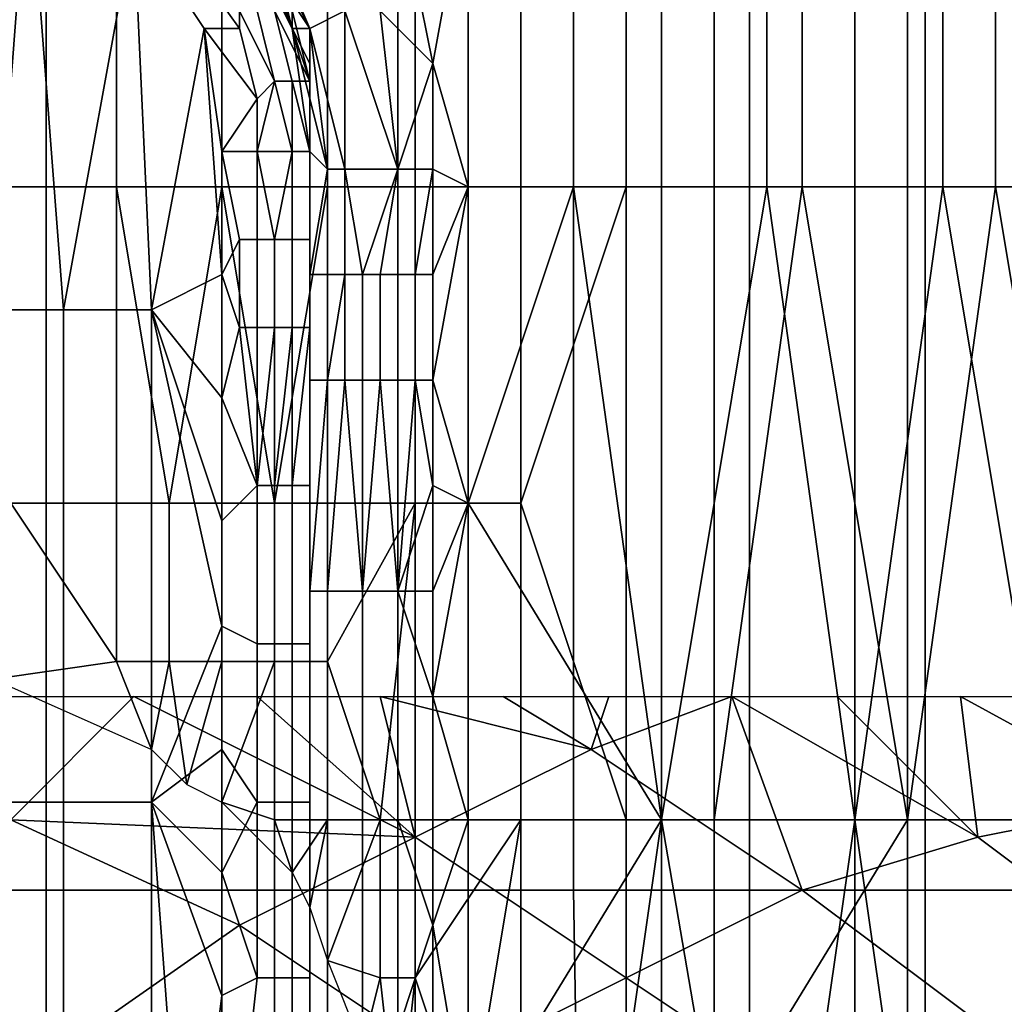
# Model space of a CAD drawing. Extents: x 0 to 0.269, y -0.011 to 0.106.
# Drawn here: x 0.028 to 0.033, y 0.097 to 0.102 of the extents above; entities that cross this region are included whole.
import ezdxf

# ---------------------------------------------------------------- set-up
doc = ezdxf.new("R2010")
doc.units = 0
doc.layers.add('A5441319_1', color=7, linetype='CONTINUOUS')

msp = doc.modelspace()

# ---------------------------------------------------------------- linework, layer by layer
at = {"layer": 'A5441319_1'}
for points in [[(0.0278, 0.0973, 0.0864), (0.0278, 0.1034, 0.0863), (0.027, 0.1034, 0.0863), (0.027, 0.0973, 0.0864)], [(0.0288, 0.0973, 0.0863), (0.0288, 0.1034, 0.0862), (0.0278, 0.1034, 0.0863), (0.0278, 0.0973, 0.0864)], [(0.0298, 0.0973, 0.0862), (0.0298, 0.1034, 0.0861), (0.0288, 0.1034, 0.0862), (0.0288, 0.0973, 0.0863)], [(0.0308, 0.0973, 0.086), (0.0308, 0.1034, 0.0859), (0.0298, 0.1034, 0.0861), (0.0298, 0.0973, 0.0862)], [(0.0318, 0.0973, 0.0858), (0.0318, 0.1034, 0.0857), (0.0308, 0.1034, 0.0859), (0.0308, 0.0973, 0.086)], [(0.0328, 0.0973, 0.0856), (0.0328, 0.1034, 0.0855), (0.0318, 0.1034, 0.0857), (0.0318, 0.0973, 0.0858)], [(0.0338, 0.0973, 0.0853), (0.0338, 0.1034, 0.0852), (0.0328, 0.1034, 0.0855), (0.0328, 0.0973, 0.0856)], [(0.0277, 0.1032, 0.165), (0.0275, 0.1006, 0.165), (0.027, 0.1033, 0.165)], [(0.0279, 0.1006, 0.165), (0.0275, 0.1006, 0.165), (0.0277, 0.1032, 0.165)], [(0.0283, 0.1028, 0.165), (0.0279, 0.1006, 0.165), (0.0277, 0.1032, 0.165)], [(0.0282, 0.1031, 0.0425), (0.0276, 0.1031, 0.0425), (0.0276, 0.1013, 0.0425), (0.0282, 0.1013, 0.0425)], [(0.0288, 0.1031, 0.0426), (0.0282, 0.1031, 0.0425), (0.0282, 0.1013, 0.0425), (0.0288, 0.1013, 0.0426)], [(0.0294, 0.1031, 0.0426), (0.0288, 0.1031, 0.0426), (0.0288, 0.1013, 0.0426), (0.0294, 0.1013, 0.0426)], [(0.0299, 0.1031, 0.0427), (0.0294, 0.1031, 0.0426), (0.0294, 0.1013, 0.0426), (0.0299, 0.1013, 0.0427)], [(0.0302, 0.1031, 0.0873), (0.03, 0.102, 0.0873), (0.0299, 0.1025, 0.0873)], [(0.0305, 0.1031, 0.0428), (0.0299, 0.1031, 0.0427), (0.0299, 0.1013, 0.0427), (0.0305, 0.1013, 0.0428)], [(0.0302, 0.1013, 0.0873), (0.03, 0.102, 0.0873), (0.0302, 0.1031, 0.0873)], [(0.0302, 0.1031, 0.0873), (0.0308, 0.1031, 0.0872), (0.0308, 0.1013, 0.0872), (0.0302, 0.1013, 0.0873)], [(0.0311, 0.1031, 0.0429), (0.0305, 0.1031, 0.0428), (0.0305, 0.1013, 0.0428), (0.0311, 0.1013, 0.0429)], [(0.0308, 0.1031, 0.0872), (0.0313, 0.1031, 0.0871), (0.0313, 0.1013, 0.0871), (0.0308, 0.1013, 0.0872)], [(0.0316, 0.1031, 0.043), (0.0311, 0.1031, 0.0429), (0.0311, 0.1013, 0.0429), (0.0316, 0.1013, 0.043)], [(0.0313, 0.1031, 0.0871), (0.0319, 0.1031, 0.087), (0.0319, 0.1013, 0.087), (0.0313, 0.1013, 0.0871)], [(0.0321, 0.1031, 0.0431), (0.0316, 0.1031, 0.043), (0.0316, 0.1013, 0.043), (0.0321, 0.1013, 0.0431)], [(0.0319, 0.1031, 0.087), (0.0324, 0.1031, 0.0868), (0.0324, 0.1013, 0.0868), (0.0319, 0.1013, 0.087)], [(0.0327, 0.1031, 0.0432), (0.0321, 0.1031, 0.0431), (0.0321, 0.1013, 0.0431), (0.0327, 0.1013, 0.0432)], [(0.0324, 0.1031, 0.0868), (0.0329, 0.1031, 0.0867), (0.0329, 0.1013, 0.0867), (0.0324, 0.1013, 0.0868)], [(0.0332, 0.1031, 0.0434), (0.0327, 0.1031, 0.0432), (0.0327, 0.1013, 0.0432), (0.0332, 0.1013, 0.0434)], [(0.0329, 0.1031, 0.0867), (0.0335, 0.1031, 0.0866), (0.0335, 0.1013, 0.0866), (0.0329, 0.1013, 0.0867)], [(0.0338, 0.1031, 0.0435), (0.0332, 0.1031, 0.0434), (0.0332, 0.1013, 0.0434), (0.0338, 0.1013, 0.0435)], [(0.0295, 0.1023, 0.0875), (0.0293, 0.1022, 0.0877), (0.029, 0.1029, 0.0877), (0.0291, 0.103, 0.0875)], [(0.0289, 0.1022, 0.165), (0.0287, 0.1022, 0.165), (0.0283, 0.1028, 0.165), (0.0284, 0.1029, 0.165)], [(0.0289, 0.1023, 0.1649), (0.0289, 0.1022, 0.165), (0.0284, 0.1029, 0.165)], [(0.0293, 0.1022, 0.0877), (0.0293, 0.1022, 0.0879), (0.0289, 0.1028, 0.0879), (0.029, 0.1029, 0.0877)], [(0.0291, 0.1025, 0.0923), (0.0292, 0.1022, 0.0966), (0.0289, 0.1029, 0.0966)], [(0.0289, 0.1029, 0.0966), (0.0292, 0.1022, 0.0966), (0.0292, 0.1022, 0.1008), (0.0289, 0.1029, 0.1008)], [(0.0289, 0.1029, 0.1008), (0.0292, 0.1022, 0.1008), (0.0292, 0.1022, 0.1051), (0.0289, 0.1029, 0.1051)], [(0.0289, 0.1029, 0.1051), (0.0292, 0.1022, 0.1051), (0.0292, 0.1022, 0.1093), (0.0289, 0.1029, 0.1093)], [(0.0289, 0.1029, 0.1093), (0.0292, 0.1022, 0.1093), (0.0292, 0.1022, 0.1136), (0.0289, 0.1029, 0.1136)], [(0.0289, 0.1029, 0.1136), (0.0292, 0.1022, 0.1136), (0.0292, 0.1022, 0.1178), (0.0289, 0.1029, 0.1178)], [(0.0289, 0.1029, 0.1178), (0.0292, 0.1022, 0.1178), (0.0292, 0.1022, 0.122), (0.0289, 0.1029, 0.122)], [(0.0289, 0.1029, 0.122), (0.0292, 0.1022, 0.122), (0.0292, 0.1022, 0.1263), (0.0289, 0.1029, 0.1263)], [(0.0289, 0.1029, 0.1263), (0.0292, 0.1022, 0.1263), (0.0292, 0.1022, 0.1305), (0.0289, 0.1029, 0.1305)], [(0.0289, 0.1029, 0.1305), (0.0292, 0.1022, 0.1305), (0.0292, 0.1022, 0.1348), (0.0289, 0.1029, 0.1348)], [(0.0289, 0.1029, 0.1348), (0.0292, 0.1022, 0.1348), (0.0292, 0.1022, 0.139), (0.0289, 0.1029, 0.139)], [(0.0289, 0.1029, 0.139), (0.0292, 0.1022, 0.139), (0.0292, 0.1022, 0.1433), (0.0289, 0.1029, 0.1433)], [(0.0289, 0.1029, 0.1433), (0.0292, 0.1022, 0.1433), (0.0292, 0.1022, 0.1475), (0.0289, 0.1029, 0.1475)], [(0.0289, 0.1029, 0.1475), (0.0292, 0.1022, 0.1475), (0.0292, 0.1022, 0.1518), (0.0289, 0.1029, 0.1518)], [(0.0289, 0.1029, 0.1518), (0.0292, 0.1022, 0.1518), (0.0292, 0.1022, 0.156), (0.0289, 0.1029, 0.156)], [(0.0291, 0.1025, 0.1603), (0.0289, 0.1029, 0.156), (0.0292, 0.1022, 0.156)], [(0.0283, 0.1028, 0.165), (0.0284, 0.1006, 0.165), (0.0279, 0.1006, 0.165)], [(0.0287, 0.1022, 0.165), (0.0284, 0.1006, 0.165), (0.0283, 0.1028, 0.165)], [(0.0291, 0.1026, 0.0881), (0.0289, 0.1028, 0.0879), (0.0293, 0.1022, 0.0879)], [(0.0292, 0.1022, 0.0881), (0.0291, 0.1026, 0.0881), (0.0293, 0.1022, 0.0879)], [(0.0291, 0.1026, 0.0881), (0.0292, 0.1022, 0.0881), (0.0291, 0.1024, 0.0892)], [(0.0291, 0.1024, 0.0902), (0.0292, 0.1022, 0.0923), (0.0291, 0.1025, 0.0923)], [(0.0291, 0.1025, 0.0923), (0.0292, 0.1022, 0.0923), (0.0292, 0.1022, 0.0966)], [(0.0292, 0.1022, 0.156), (0.0292, 0.1022, 0.1603), (0.0291, 0.1025, 0.1603)], [(0.0291, 0.1024, 0.1624), (0.0291, 0.1025, 0.1603), (0.0292, 0.1022, 0.1603)], [(0.0299, 0.1025, 0.0873), (0.03, 0.102, 0.0873), (0.0297, 0.1023, 0.0874)], [(0.0291, 0.1024, 0.0902), (0.0292, 0.1022, 0.0902), (0.0292, 0.1022, 0.0923)], [(0.0291, 0.1024, 0.0892), (0.0292, 0.1022, 0.0892), (0.0292, 0.1022, 0.0902), (0.0291, 0.1024, 0.0902)], [(0.0291, 0.1024, 0.1624), (0.0292, 0.1022, 0.1624), (0.0292, 0.1022, 0.1634), (0.0291, 0.1024, 0.1634)], [(0.0292, 0.1022, 0.1603), (0.0292, 0.1022, 0.1624), (0.0291, 0.1024, 0.1624)], [(0.0292, 0.1022, 0.0892), (0.0291, 0.1024, 0.0892), (0.0292, 0.1022, 0.0881)], [(0.0291, 0.1024, 0.1634), (0.0292, 0.1022, 0.1634), (0.0292, 0.1023, 0.1645)], [(0.0289, 0.1023, 0.1649), (0.0291, 0.1019, 0.1649), (0.029, 0.1018, 0.165), (0.0289, 0.1022, 0.165)], [(0.029, 0.1023, 0.1649), (0.0291, 0.1019, 0.1649), (0.0291, 0.1019, 0.1649), (0.0289, 0.1023, 0.1649)], [(0.0291, 0.1023, 0.1648), (0.0292, 0.1019, 0.1648), (0.0291, 0.1019, 0.1649), (0.029, 0.1023, 0.1649)], [(0.0291, 0.1023, 0.1646), (0.0293, 0.1019, 0.1646), (0.0293, 0.1019, 0.1647), (0.0291, 0.1023, 0.1647)], [(0.0291, 0.1023, 0.1647), (0.0293, 0.1019, 0.1647), (0.0292, 0.1019, 0.1648), (0.0291, 0.1023, 0.1648)], [(0.0293, 0.1019, 0.1646), (0.0291, 0.1023, 0.1646), (0.0292, 0.1023, 0.1645), (0.0293, 0.1019, 0.1645)], [(0.0292, 0.1023, 0.1645), (0.0292, 0.1022, 0.1634), (0.0293, 0.1019, 0.1645)], [(0.0295, 0.1014, 0.0876), (0.0293, 0.1022, 0.0877), (0.0295, 0.1023, 0.0875)], [(0.0298, 0.1014, 0.0874), (0.0295, 0.1023, 0.0875), (0.0297, 0.1023, 0.0874)], [(0.0295, 0.1023, 0.0875), (0.0298, 0.1014, 0.0874), (0.0295, 0.1014, 0.0876)], [(0.03, 0.102, 0.0873), (0.0298, 0.1014, 0.0874), (0.0297, 0.1023, 0.0874)], [(0.0288, 0.1008, 0.165), (0.0284, 0.1006, 0.165), (0.0287, 0.1022, 0.165)], [(0.029, 0.1018, 0.165), (0.0288, 0.1015, 0.165), (0.0287, 0.1022, 0.165)], [(0.0287, 0.1022, 0.165), (0.0289, 0.1022, 0.165), (0.029, 0.1018, 0.165)], [(0.0288, 0.1008, 0.165), (0.0287, 0.1022, 0.165), (0.0288, 0.1015, 0.165)], [(0.0293, 0.1022, 0.0879), (0.0293, 0.1018, 0.0881), (0.0292, 0.1022, 0.0881)], [(0.0292, 0.1022, 0.0923), (0.0292, 0.1022, 0.0902), (0.0293, 0.102, 0.0902)], [(0.0293, 0.102, 0.0902), (0.0293, 0.1018, 0.0923), (0.0292, 0.1022, 0.0923)], [(0.0292, 0.1022, 0.0892), (0.0293, 0.102, 0.0892), (0.0293, 0.102, 0.0902), (0.0292, 0.1022, 0.0902)], [(0.0292, 0.1022, 0.1624), (0.0293, 0.102, 0.1624), (0.0293, 0.102, 0.1634), (0.0292, 0.1022, 0.1634)], [(0.0293, 0.102, 0.1624), (0.0292, 0.1022, 0.1624), (0.0292, 0.1022, 0.1603)], [(0.0293, 0.102, 0.1624), (0.0292, 0.1022, 0.1603), (0.0293, 0.1018, 0.1603)], [(0.0292, 0.1022, 0.0881), (0.0293, 0.102, 0.0892), (0.0292, 0.1022, 0.0892)], [(0.0293, 0.102, 0.0892), (0.0292, 0.1022, 0.0881), (0.0293, 0.1018, 0.0881)], [(0.0292, 0.1022, 0.0966), (0.0292, 0.1022, 0.0923), (0.0293, 0.1018, 0.0923)], [(0.0292, 0.1022, 0.0966), (0.0293, 0.1018, 0.0923), (0.0293, 0.1015, 0.0945)], [(0.0292, 0.1022, 0.0966), (0.0293, 0.1015, 0.0945), (0.0293, 0.1015, 0.0976)], [(0.0292, 0.1022, 0.1008), (0.0292, 0.1022, 0.0966), (0.0293, 0.1015, 0.0976), (0.0293, 0.1015, 0.1008)], [(0.0292, 0.1022, 0.1051), (0.0292, 0.1022, 0.1008), (0.0293, 0.1015, 0.1008), (0.0293, 0.1015, 0.104)], [(0.0293, 0.1015, 0.1072), (0.0293, 0.1015, 0.1104), (0.0292, 0.1022, 0.1093)], [(0.0292, 0.1022, 0.1136), (0.0292, 0.1022, 0.1093), (0.0293, 0.1015, 0.1104), (0.0293, 0.1015, 0.1136)], [(0.0292, 0.1022, 0.1051), (0.0293, 0.1015, 0.104), (0.0293, 0.1015, 0.1072)], [(0.0293, 0.1015, 0.1072), (0.0292, 0.1022, 0.1093), (0.0292, 0.1022, 0.1051)], [(0.0293, 0.1015, 0.1199), (0.0292, 0.1022, 0.1178), (0.0293, 0.1015, 0.1167)], [(0.0293, 0.1015, 0.1136), (0.0293, 0.1015, 0.1167), (0.0292, 0.1022, 0.1178), (0.0292, 0.1022, 0.1136)], [(0.0292, 0.1022, 0.122), (0.0293, 0.1015, 0.1199), (0.0293, 0.1015, 0.1231)], [(0.0292, 0.1022, 0.122), (0.0292, 0.1022, 0.1178), (0.0293, 0.1015, 0.1199)], [(0.0293, 0.1015, 0.1231), (0.0293, 0.1015, 0.1263), (0.0292, 0.1022, 0.1263), (0.0292, 0.1022, 0.122)], [(0.0292, 0.1022, 0.1305), (0.0292, 0.1022, 0.1263), (0.0293, 0.1015, 0.1263), (0.0293, 0.1015, 0.1295)], [(0.0293, 0.1015, 0.1295), (0.0293, 0.1015, 0.1327), (0.0292, 0.1022, 0.1305)], [(0.0292, 0.1022, 0.139), (0.0292, 0.1022, 0.1348), (0.0293, 0.1015, 0.1358), (0.0293, 0.1015, 0.139)], [(0.0292, 0.1022, 0.1433), (0.0292, 0.1022, 0.139), (0.0293, 0.1015, 0.139), (0.0293, 0.1015, 0.1422)], [(0.0292, 0.1022, 0.1348), (0.0293, 0.1015, 0.1327), (0.0293, 0.1015, 0.1358)], [(0.0293, 0.1015, 0.1327), (0.0292, 0.1022, 0.1348), (0.0292, 0.1022, 0.1305)], [(0.0292, 0.1022, 0.1433), (0.0293, 0.1015, 0.1422), (0.0293, 0.1015, 0.1454)], [(0.0292, 0.1022, 0.1475), (0.0292, 0.1022, 0.1433), (0.0293, 0.1015, 0.1454)], [(0.0292, 0.1022, 0.1475), (0.0293, 0.1015, 0.1454), (0.0293, 0.1015, 0.1486)], [(0.0292, 0.1022, 0.1518), (0.0292, 0.1022, 0.1475), (0.0293, 0.1015, 0.1486), (0.0293, 0.1015, 0.1518)], [(0.0292, 0.1022, 0.156), (0.0292, 0.1022, 0.1518), (0.0293, 0.1015, 0.1518), (0.0293, 0.1015, 0.1549)], [(0.0292, 0.1022, 0.156), (0.0293, 0.1015, 0.1581), (0.0293, 0.1018, 0.1603)], [(0.0293, 0.102, 0.1634), (0.0293, 0.1019, 0.1645), (0.0292, 0.1022, 0.1634)], [(0.0292, 0.1022, 0.156), (0.0293, 0.1015, 0.1549), (0.0293, 0.1015, 0.1581)], [(0.0292, 0.1022, 0.1603), (0.0292, 0.1022, 0.156), (0.0293, 0.1018, 0.1603)], [(0.0295, 0.1014, 0.0876), (0.0294, 0.1014, 0.0878), (0.0293, 0.1022, 0.0879), (0.0293, 0.1022, 0.0877)], [(0.0293, 0.1018, 0.0881), (0.0293, 0.1022, 0.0879), (0.0294, 0.1014, 0.0878)], [(0.0293, 0.102, 0.0902), (0.0293, 0.1018, 0.0902), (0.0293, 0.1018, 0.0923)], [(0.0293, 0.102, 0.0892), (0.0293, 0.1018, 0.0892), (0.0293, 0.1018, 0.0902), (0.0293, 0.102, 0.0902)], [(0.0293, 0.102, 0.1624), (0.0293, 0.1018, 0.1624), (0.0293, 0.1018, 0.1634), (0.0293, 0.102, 0.1634)], [(0.0293, 0.1018, 0.1603), (0.0293, 0.1018, 0.1624), (0.0293, 0.102, 0.1624)], [(0.0293, 0.1018, 0.0892), (0.0293, 0.102, 0.0892), (0.0293, 0.1018, 0.0881)], [(0.0293, 0.1019, 0.1645), (0.0293, 0.102, 0.1634), (0.0293, 0.1018, 0.1634)], [(0.0298, 0.1014, 0.0874), (0.03, 0.102, 0.0873), (0.03, 0.1014, 0.0873)], [(0.0302, 0.1013, 0.0873), (0.03, 0.1014, 0.0873), (0.03, 0.102, 0.0873)], [(0.029, 0.1018, 0.165), (0.0291, 0.1019, 0.1649), (0.029, 0.1015, 0.165)], [(0.0292, 0.1015, 0.1649), (0.029, 0.1015, 0.165), (0.0291, 0.1019, 0.1649)], [(0.0292, 0.1019, 0.1648), (0.0292, 0.1015, 0.1649), (0.0291, 0.1019, 0.1649)], [(0.0291, 0.1019, 0.1649), (0.0292, 0.1015, 0.1649), (0.0291, 0.1019, 0.1649)], [(0.0293, 0.1019, 0.1647), (0.0293, 0.1015, 0.1647), (0.0292, 0.1019, 0.1648)], [(0.0292, 0.1015, 0.1649), (0.0292, 0.1019, 0.1648), (0.0293, 0.1015, 0.1647)], [(0.0293, 0.1019, 0.1645), (0.0293, 0.1015, 0.1645), (0.0293, 0.1019, 0.1646)], [(0.0293, 0.1019, 0.1646), (0.0293, 0.1015, 0.1647), (0.0293, 0.1019, 0.1647)], [(0.0293, 0.1015, 0.1647), (0.0293, 0.1019, 0.1646), (0.0293, 0.1015, 0.1645)], [(0.0293, 0.1018, 0.1634), (0.0293, 0.1016, 0.1634), (0.0293, 0.1019, 0.1645)], [(0.0293, 0.1019, 0.1645), (0.0293, 0.1016, 0.1634), (0.0293, 0.1015, 0.1645)], [(0.029, 0.1015, 0.165), (0.0288, 0.1015, 0.165), (0.029, 0.1018, 0.165)], [(0.0293, 0.1015, 0.0881), (0.0293, 0.1018, 0.0881), (0.0294, 0.1014, 0.0878)], [(0.0293, 0.1018, 0.0892), (0.0293, 0.1016, 0.0892), (0.0293, 0.1016, 0.0902), (0.0293, 0.1018, 0.0902)], [(0.0293, 0.1018, 0.1624), (0.0293, 0.1016, 0.1624), (0.0293, 0.1016, 0.1634), (0.0293, 0.1018, 0.1634)], [(0.0293, 0.1018, 0.0881), (0.0293, 0.1016, 0.0892), (0.0293, 0.1018, 0.0892)], [(0.0293, 0.1016, 0.0892), (0.0293, 0.1018, 0.0881), (0.0293, 0.1015, 0.0881)], [(0.0293, 0.1015, 0.0913), (0.0293, 0.1015, 0.0945), (0.0293, 0.1018, 0.0923)], [(0.0293, 0.1018, 0.0923), (0.0293, 0.1016, 0.0902), (0.0293, 0.1015, 0.0913)], [(0.0293, 0.1018, 0.0923), (0.0293, 0.1018, 0.0902), (0.0293, 0.1016, 0.0902)], [(0.0293, 0.1015, 0.1581), (0.0293, 0.1015, 0.1613), (0.0293, 0.1018, 0.1603)], [(0.0293, 0.1018, 0.1603), (0.0293, 0.1016, 0.1624), (0.0293, 0.1018, 0.1624)], [(0.0293, 0.1016, 0.1624), (0.0293, 0.1018, 0.1603), (0.0293, 0.1015, 0.1613)], [(0.0293, 0.1016, 0.0892), (0.0293, 0.1015, 0.0881), (0.0293, 0.1016, 0.0902)], [(0.0293, 0.1015, 0.0913), (0.0293, 0.1016, 0.0902), (0.0293, 0.1015, 0.0881)], [(0.0293, 0.1016, 0.1634), (0.0293, 0.1016, 0.1624), (0.0293, 0.1015, 0.1613), (0.0293, 0.1015, 0.1645)], [(0.0288, 0.1008, 0.165), (0.0288, 0.1015, 0.165), (0.0289, 0.101, 0.165)], [(0.029, 0.101, 0.165), (0.0289, 0.101, 0.165), (0.0288, 0.1015, 0.165), (0.029, 0.1015, 0.165)], [(0.029, 0.101, 0.165), (0.029, 0.1015, 0.165), (0.0291, 0.101, 0.1649)], [(0.0291, 0.101, 0.1649), (0.0291, 0.101, 0.1649), (0.029, 0.1015, 0.165), (0.0292, 0.1015, 0.1649)], [(0.0292, 0.1015, 0.1649), (0.0292, 0.101, 0.1649), (0.0291, 0.101, 0.1649)], [(0.0293, 0.101, 0.1647), (0.0292, 0.101, 0.1648), (0.0292, 0.1015, 0.1649), (0.0293, 0.1015, 0.1647)], [(0.0292, 0.1015, 0.1649), (0.0292, 0.101, 0.1648), (0.0292, 0.101, 0.1649)], [(0.0293, 0.1008, 0.088), (0.0293, 0.1015, 0.0881), (0.0294, 0.1014, 0.0878)], [(0.0293, 0.1008, 0.088), (0.0293, 0.1002, 0.0881), (0.0293, 0.1015, 0.0881)], [(0.0293, 0.1015, 0.1647), (0.0293, 0.101, 0.1647), (0.0293, 0.101, 0.1647)], [(0.0293, 0.1008, 0.1645), (0.0293, 0.101, 0.1646), (0.0293, 0.1015, 0.1645)], [(0.0293, 0.101, 0.1646), (0.0293, 0.101, 0.1647), (0.0293, 0.1015, 0.1647), (0.0293, 0.1015, 0.1645)], [(0.0293, 0.1015, 0.1486), (0.0293, 0.1015, 0.1454), (0.0293, 0.0994, 0.1645)], [(0.0293, 0.1015, 0.1422), (0.0293, 0.1015, 0.139), (0.0293, 0.0994, 0.1645)], [(0.0293, 0.1015, 0.1295), (0.0293, 0.0981, 0.1645), (0.0293, 0.1015, 0.1327)], [(0.0293, 0.1015, 0.1327), (0.0293, 0.0988, 0.1645), (0.0293, 0.1015, 0.1358)], [(0.0293, 0.1015, 0.139), (0.0293, 0.1015, 0.1358), (0.0293, 0.0988, 0.1645)], [(0.0293, 0.1015, 0.1422), (0.0293, 0.0994, 0.1645), (0.0293, 0.1015, 0.1454)], [(0.0293, 0.1008, 0.1645), (0.0293, 0.1015, 0.1645), (0.0293, 0.1015, 0.1613)], [(0.0293, 0.1015, 0.1486), (0.0293, 0.0994, 0.1645), (0.0293, 0.1001, 0.1645)], [(0.0293, 0.1001, 0.1645), (0.0293, 0.1008, 0.1645), (0.0293, 0.1015, 0.1549)], [(0.0293, 0.1015, 0.1549), (0.0293, 0.1015, 0.1518), (0.0293, 0.1001, 0.1645)], [(0.0293, 0.1015, 0.1613), (0.0293, 0.1015, 0.1581), (0.0293, 0.1008, 0.1645)], [(0.0293, 0.1015, 0.1581), (0.0293, 0.1015, 0.1549), (0.0293, 0.1008, 0.1645)], [(0.0293, 0.1015, 0.1518), (0.0293, 0.1015, 0.1486), (0.0293, 0.1001, 0.1645)], [(0.0293, 0.1015, 0.1295), (0.0293, 0.1015, 0.1263), (0.0293, 0.0981, 0.1645)], [(0.0293, 0.1015, 0.1072), (0.0293, 0.1015, 0.104), (0.0293, 0.1002, 0.0881)], [(0.0293, 0.1015, 0.1008), (0.0293, 0.1015, 0.0976), (0.0293, 0.1002, 0.0881)], [(0.0293, 0.1015, 0.0913), (0.0293, 0.1002, 0.0881), (0.0293, 0.1015, 0.0945)], [(0.0293, 0.1002, 0.0881), (0.0293, 0.1015, 0.0976), (0.0293, 0.1015, 0.0945)], [(0.0293, 0.1002, 0.0881), (0.0293, 0.1015, 0.0913), (0.0293, 0.1015, 0.0881)], [(0.0293, 0.1015, 0.104), (0.0293, 0.1015, 0.1008), (0.0293, 0.1002, 0.0881)], [(0.0293, 0.1015, 0.1167), (0.0293, 0.099, 0.0881), (0.0293, 0.1015, 0.1199)], [(0.0293, 0.1015, 0.1199), (0.0293, 0.0977, 0.0881), (0.0293, 0.1015, 0.1231)], [(0.0293, 0.099, 0.0881), (0.0293, 0.0977, 0.0881), (0.0293, 0.1015, 0.1199)], [(0.0293, 0.1015, 0.1136), (0.0293, 0.1015, 0.1104), (0.0293, 0.099, 0.0881)], [(0.0293, 0.1015, 0.1072), (0.0293, 0.1002, 0.0881), (0.0293, 0.099, 0.0881)], [(0.0293, 0.1015, 0.1167), (0.0293, 0.1015, 0.1136), (0.0293, 0.099, 0.0881)], [(0.0293, 0.1015, 0.1072), (0.0293, 0.099, 0.0881), (0.0293, 0.1015, 0.1104)], [(0.0293, 0.1015, 0.1231), (0.0293, 0.0977, 0.0881), (0.0293, 0.1015, 0.1263)], [(0.0293, 0.1015, 0.139), (0.0293, 0.0988, 0.1645), (0.0293, 0.0994, 0.1645)], [(0.0293, 0.094, 0.1263), (0.0293, 0.0981, 0.1645), (0.0293, 0.1015, 0.1263)], [(0.0293, 0.0977, 0.0881), (0.0293, 0.094, 0.1263), (0.0293, 0.1015, 0.1263)], [(0.0293, 0.1015, 0.1327), (0.0293, 0.0981, 0.1645), (0.0293, 0.0988, 0.1645)], [(0.0293, 0.1008, 0.088), (0.0294, 0.1014, 0.0878), (0.0294, 0.1008, 0.0879)], [(0.0295, 0.1008, 0.0877), (0.0294, 0.1008, 0.0878), (0.0294, 0.1014, 0.0878), (0.0295, 0.1014, 0.0876)], [(0.0294, 0.1014, 0.0878), (0.0294, 0.1008, 0.0878), (0.0294, 0.1008, 0.0879)], [(0.0295, 0.1014, 0.0876), (0.0298, 0.1014, 0.0874), (0.0296, 0.1008, 0.0875)], [(0.0295, 0.1014, 0.0876), (0.0295, 0.1008, 0.0876), (0.0295, 0.1008, 0.0877)], [(0.0296, 0.1008, 0.0875), (0.0295, 0.1008, 0.0876), (0.0295, 0.1014, 0.0876)], [(0.0298, 0.1014, 0.0874), (0.0297, 0.1008, 0.0874), (0.0296, 0.1008, 0.0875)], [(0.0298, 0.1014, 0.0874), (0.0298, 0.1008, 0.0874), (0.0297, 0.1008, 0.0874)], [(0.0299, 0.1008, 0.0873), (0.0298, 0.1008, 0.0874), (0.0298, 0.1014, 0.0874), (0.03, 0.1014, 0.0873)], [(0.0299, 0.1008, 0.0873), (0.03, 0.1014, 0.0873), (0.03, 0.1008, 0.0873)], [(0.0302, 0.1013, 0.0873), (0.03, 0.1008, 0.0873), (0.03, 0.1014, 0.0873)], [(0.0282, 0.1013, 0.0425), (0.0276, 0.1013, 0.0425), (0.0276, 0.0995, 0.0425), (0.0282, 0.0995, 0.0425)], [(0.0282, 0.1013, 0.0425), (0.0282, 0.0995, 0.0425), (0.0285, 0.0995, 0.0425)], [(0.0285, 0.0995, 0.0425), (0.0288, 0.1013, 0.0426), (0.0282, 0.1013, 0.0425)], [(0.0285, 0.0995, 0.0425), (0.0288, 0.0995, 0.0426), (0.0288, 0.1013, 0.0426)], [(0.0288, 0.1013, 0.0426), (0.0288, 0.0995, 0.0426), (0.0291, 0.0995, 0.0426)], [(0.0291, 0.0995, 0.0426), (0.0294, 0.1013, 0.0426), (0.0288, 0.1013, 0.0426)], [(0.0291, 0.0995, 0.0426), (0.0294, 0.0995, 0.0426), (0.0294, 0.1013, 0.0426)], [(0.0299, 0.1013, 0.0427), (0.0294, 0.1013, 0.0426), (0.0294, 0.0995, 0.0426), (0.0299, 0.0995, 0.0427)], [(0.0305, 0.1013, 0.0428), (0.0299, 0.1013, 0.0427), (0.0299, 0.0995, 0.0427), (0.0305, 0.0995, 0.0428)], [(0.0302, 0.0995, 0.0873), (0.03, 0.1002, 0.0873), (0.0302, 0.1013, 0.0873)], [(0.03, 0.1008, 0.0873), (0.0302, 0.1013, 0.0873), (0.03, 0.1002, 0.0873)], [(0.0302, 0.0995, 0.0873), (0.0302, 0.1013, 0.0873), (0.0308, 0.1013, 0.0872)], [(0.0313, 0.0977, 0.0871), (0.0302, 0.0995, 0.0873), (0.0308, 0.1013, 0.0872)], [(0.0305, 0.0995, 0.0428), (0.0311, 0.0977, 0.0429), (0.0311, 0.1013, 0.0429)], [(0.0311, 0.1013, 0.0429), (0.0305, 0.1013, 0.0428), (0.0305, 0.0995, 0.0428)], [(0.0308, 0.1013, 0.0872), (0.0313, 0.1013, 0.0871), (0.0313, 0.0977, 0.0871)], [(0.0311, 0.0977, 0.0429), (0.0316, 0.0977, 0.043), (0.0316, 0.1013, 0.043), (0.0311, 0.1013, 0.0429)], [(0.0313, 0.0977, 0.0871), (0.0313, 0.1013, 0.0871), (0.0319, 0.1013, 0.087)], [(0.0319, 0.1013, 0.087), (0.0324, 0.0977, 0.0868), (0.0313, 0.0977, 0.0871)], [(0.0321, 0.1013, 0.0431), (0.0316, 0.1013, 0.043), (0.0316, 0.0977, 0.043)], [(0.0321, 0.1013, 0.0431), (0.0316, 0.0977, 0.043), (0.0327, 0.0977, 0.0432)], [(0.0319, 0.1013, 0.087), (0.0324, 0.1013, 0.0868), (0.0324, 0.0977, 0.0868)], [(0.0327, 0.0977, 0.0432), (0.0327, 0.1013, 0.0432), (0.0321, 0.1013, 0.0431)], [(0.0324, 0.0977, 0.0868), (0.0324, 0.1013, 0.0868), (0.0329, 0.1013, 0.0867)], [(0.0329, 0.1013, 0.0867), (0.0335, 0.0977, 0.0866), (0.0324, 0.0977, 0.0868)], [(0.0332, 0.1013, 0.0434), (0.0327, 0.1013, 0.0432), (0.0327, 0.0977, 0.0432)], [(0.0332, 0.1013, 0.0434), (0.0327, 0.0977, 0.0432), (0.0338, 0.0977, 0.0435)], [(0.0329, 0.1013, 0.0867), (0.0335, 0.1013, 0.0866), (0.0335, 0.0977, 0.0866)], [(0.0338, 0.0977, 0.0435), (0.0338, 0.1013, 0.0435), (0.0332, 0.1013, 0.0434)], [(0.0289, 0.101, 0.165), (0.0289, 0.1005, 0.165), (0.0288, 0.1008, 0.165)], [(0.029, 0.1005, 0.165), (0.0289, 0.1005, 0.165), (0.0289, 0.101, 0.165), (0.029, 0.101, 0.165)], [(0.0291, 0.1005, 0.1649), (0.029, 0.1005, 0.165), (0.029, 0.101, 0.165), (0.0291, 0.101, 0.1649)], [(0.0291, 0.1005, 0.1649), (0.0291, 0.1005, 0.1649), (0.0291, 0.101, 0.1649)], [(0.0292, 0.1005, 0.1649), (0.0291, 0.1005, 0.1649), (0.0291, 0.101, 0.1649), (0.0292, 0.101, 0.1649)], [(0.0292, 0.1005, 0.1648), (0.0292, 0.1005, 0.1649), (0.0292, 0.101, 0.1649), (0.0292, 0.101, 0.1648)], [(0.0293, 0.1005, 0.1647), (0.0292, 0.1005, 0.1648), (0.0292, 0.101, 0.1648), (0.0293, 0.101, 0.1647)], [(0.0293, 0.1005, 0.1647), (0.0293, 0.1005, 0.1647), (0.0293, 0.101, 0.1647)], [(0.0293, 0.1005, 0.1646), (0.0293, 0.1005, 0.1647), (0.0293, 0.101, 0.1647), (0.0293, 0.101, 0.1646)], [(0.0293, 0.101, 0.1646), (0.0293, 0.1008, 0.1645), (0.0293, 0.1005, 0.1646)], [(0.0284, 0.1006, 0.165), (0.0288, 0.1008, 0.165), (0.0288, 0.1001, 0.165)], [(0.0288, 0.1001, 0.165), (0.0288, 0.1008, 0.165), (0.0289, 0.1005, 0.165)], [(0.0293, 0.1008, 0.088), (0.0294, 0.1008, 0.0879), (0.0294, 0.1002, 0.0879), (0.0293, 0.1002, 0.088)], [(0.0293, 0.1008, 0.088), (0.0293, 0.1002, 0.088), (0.0293, 0.1002, 0.0881)], [(0.0293, 0.1001, 0.1645), (0.0293, 0.1005, 0.1646), (0.0293, 0.1008, 0.1645)], [(0.0295, 0.1008, 0.0877), (0.0295, 0.1008, 0.0876), (0.0295, 0.1002, 0.0876), (0.0294, 0.1002, 0.0877)], [(0.0294, 0.1008, 0.0879), (0.0294, 0.1008, 0.0878), (0.0294, 0.1002, 0.0878), (0.0294, 0.1002, 0.0879)], [(0.0294, 0.1008, 0.0878), (0.0295, 0.1008, 0.0877), (0.0294, 0.1002, 0.0877), (0.0294, 0.1002, 0.0878)], [(0.0295, 0.1008, 0.0876), (0.0296, 0.1008, 0.0875), (0.0296, 0.1002, 0.0875), (0.0295, 0.1002, 0.0876)], [(0.0296, 0.1008, 0.0875), (0.0297, 0.1008, 0.0874), (0.0297, 0.1002, 0.0874), (0.0296, 0.1002, 0.0875)], [(0.0297, 0.1008, 0.0874), (0.0298, 0.1008, 0.0874), (0.0298, 0.1002, 0.0874), (0.0297, 0.1002, 0.0874)], [(0.0298, 0.1008, 0.0874), (0.0299, 0.1008, 0.0873), (0.0299, 0.1002, 0.0873), (0.0298, 0.1002, 0.0874)], [(0.0299, 0.1002, 0.0873), (0.0299, 0.1008, 0.0873), (0.03, 0.1008, 0.0873), (0.03, 0.1002, 0.0873)], [(0.0275, 0.1006, 0.165), (0.0279, 0.1006, 0.165), (0.0279, 0.0978, 0.165), (0.0275, 0.0978, 0.165)], [(0.0279, 0.1006, 0.165), (0.0284, 0.1006, 0.165), (0.0284, 0.0978, 0.165), (0.0279, 0.0978, 0.165)], [(0.0288, 0.0994, 0.165), (0.0288, 0.0988, 0.165), (0.0284, 0.1006, 0.165)], [(0.0284, 0.1006, 0.165), (0.0288, 0.1001, 0.165), (0.0288, 0.0994, 0.165)], [(0.0288, 0.0988, 0.165), (0.0284, 0.0978, 0.165), (0.0284, 0.1006, 0.165)], [(0.0288, 0.1001, 0.165), (0.0289, 0.1005, 0.165), (0.029, 0.0996, 0.165)], [(0.029, 0.1005, 0.165), (0.029, 0.0996, 0.165), (0.0289, 0.1005, 0.165)], [(0.029, 0.0996, 0.165), (0.029, 0.1005, 0.165), (0.0291, 0.1005, 0.1649)], [(0.0291, 0.1005, 0.1649), (0.0291, 0.0996, 0.1649), (0.029, 0.0996, 0.165)], [(0.0291, 0.1005, 0.1649), (0.0291, 0.1005, 0.1649), (0.0291, 0.0996, 0.1649)], [(0.0291, 0.0996, 0.1649), (0.0291, 0.1005, 0.1649), (0.0292, 0.1005, 0.1649)], [(0.0292, 0.1005, 0.1649), (0.0292, 0.0996, 0.1648), (0.0291, 0.0996, 0.1649)], [(0.0292, 0.1005, 0.1649), (0.0292, 0.1005, 0.1648), (0.0292, 0.0996, 0.1648)], [(0.0292, 0.0996, 0.1648), (0.0292, 0.1005, 0.1648), (0.0293, 0.1005, 0.1647)], [(0.0293, 0.1005, 0.1647), (0.0293, 0.0996, 0.1647), (0.0292, 0.0996, 0.1648)], [(0.0293, 0.1005, 0.1647), (0.0293, 0.1005, 0.1647), (0.0293, 0.0996, 0.1647)], [(0.0293, 0.0996, 0.1647), (0.0293, 0.1005, 0.1647), (0.0293, 0.1005, 0.1646)], [(0.0293, 0.1005, 0.1646), (0.0293, 0.1001, 0.1645), (0.0293, 0.0996, 0.1647)], [(0.0293, 0.099, 0.0879), (0.0294, 0.1002, 0.0879), (0.0294, 0.1002, 0.0878)], [(0.0294, 0.1002, 0.0878), (0.0294, 0.099, 0.0877), (0.0293, 0.099, 0.0879)], [(0.0293, 0.099, 0.0879), (0.0293, 0.1002, 0.088), (0.0294, 0.1002, 0.0879)], [(0.0293, 0.099, 0.0879), (0.0293, 0.099, 0.0881), (0.0293, 0.1002, 0.088)], [(0.0293, 0.1002, 0.0881), (0.0293, 0.1002, 0.088), (0.0293, 0.099, 0.0881)], [(0.0294, 0.099, 0.0877), (0.0294, 0.1002, 0.0877), (0.0295, 0.1002, 0.0876)], [(0.0295, 0.1002, 0.0876), (0.0296, 0.099, 0.0875), (0.0294, 0.099, 0.0877)], [(0.0294, 0.1002, 0.0878), (0.0294, 0.1002, 0.0877), (0.0294, 0.099, 0.0877)], [(0.0295, 0.1002, 0.0876), (0.0296, 0.1002, 0.0875), (0.0296, 0.099, 0.0875)], [(0.0296, 0.099, 0.0875), (0.0296, 0.1002, 0.0875), (0.0297, 0.1002, 0.0874)], [(0.0297, 0.1002, 0.0874), (0.0298, 0.099, 0.0874), (0.0296, 0.099, 0.0875)], [(0.0297, 0.1002, 0.0874), (0.0298, 0.1002, 0.0874), (0.0298, 0.099, 0.0874)], [(0.0298, 0.1002, 0.0874), (0.0299, 0.1002, 0.0873), (0.0298, 0.099, 0.0874)], [(0.0298, 0.099, 0.0874), (0.0299, 0.1002, 0.0873), (0.03, 0.0996, 0.0873)], [(0.03, 0.0996, 0.0873), (0.0299, 0.1002, 0.0873), (0.03, 0.1002, 0.0873)], [(0.03, 0.0996, 0.0873), (0.03, 0.1002, 0.0873), (0.0302, 0.0995, 0.0873)], [(0.0288, 0.0994, 0.165), (0.0288, 0.1001, 0.165), (0.029, 0.0996, 0.165)], [(0.0293, 0.0996, 0.1647), (0.0293, 0.1001, 0.1645), (0.0293, 0.0994, 0.1645)], [(0.029, 0.0996, 0.165), (0.029, 0.0987, 0.165), (0.0288, 0.0988, 0.165), (0.0288, 0.0994, 0.165)], [(0.0291, 0.0987, 0.1649), (0.029, 0.0987, 0.165), (0.029, 0.0996, 0.165), (0.0291, 0.0996, 0.1649)], [(0.0292, 0.0987, 0.1648), (0.0291, 0.0987, 0.1649), (0.0291, 0.0996, 0.1649), (0.0292, 0.0996, 0.1648)], [(0.0293, 0.0987, 0.1647), (0.0292, 0.0987, 0.1648), (0.0292, 0.0996, 0.1648), (0.0293, 0.0996, 0.1647)], [(0.0293, 0.0994, 0.1645), (0.0293, 0.0988, 0.1645), (0.0293, 0.0987, 0.1647), (0.0293, 0.0996, 0.1647)], [(0.03, 0.0996, 0.0873), (0.03, 0.099, 0.0873), (0.0298, 0.099, 0.0874)], [(0.03, 0.099, 0.0873), (0.03, 0.0996, 0.0873), (0.0302, 0.0995, 0.0873)], [(0.0275, 0.0985, 0.0425), (0.0282, 0.0986, 0.0425), (0.0276, 0.0995, 0.0425)], [(0.0282, 0.0986, 0.0425), (0.0282, 0.0995, 0.0425), (0.0276, 0.0995, 0.0425)], [(0.0285, 0.0995, 0.0425), (0.0282, 0.0995, 0.0425), (0.0282, 0.0986, 0.0425), (0.0285, 0.0986, 0.0425)], [(0.0288, 0.0995, 0.0426), (0.0285, 0.0995, 0.0425), (0.0285, 0.0986, 0.0425), (0.0288, 0.0986, 0.0426)], [(0.0291, 0.0995, 0.0426), (0.0288, 0.0995, 0.0426), (0.0288, 0.0986, 0.0426), (0.0291, 0.0986, 0.0426)], [(0.0294, 0.0995, 0.0426), (0.0291, 0.0995, 0.0426), (0.0291, 0.0986, 0.0426), (0.0294, 0.0986, 0.0426)], [(0.0299, 0.0995, 0.0427), (0.0294, 0.0995, 0.0426), (0.0294, 0.0986, 0.0426)], [(0.0299, 0.0995, 0.0427), (0.0294, 0.0986, 0.0426), (0.0297, 0.0977, 0.0427)], [(0.0297, 0.0977, 0.0427), (0.0299, 0.0977, 0.0427), (0.0299, 0.0995, 0.0427)], [(0.0305, 0.0995, 0.0428), (0.0299, 0.0995, 0.0427), (0.0299, 0.0977, 0.0427), (0.0305, 0.0977, 0.0428)], [(0.0302, 0.0995, 0.0873), (0.0302, 0.0977, 0.0873), (0.03, 0.0984, 0.0873)], [(0.03, 0.0984, 0.0873), (0.03, 0.099, 0.0873), (0.0302, 0.0995, 0.0873)], [(0.0313, 0.0977, 0.0871), (0.0302, 0.0977, 0.0873), (0.0302, 0.0995, 0.0873)], [(0.0305, 0.0995, 0.0428), (0.0305, 0.0977, 0.0428), (0.0311, 0.0977, 0.0429)], [(0.0293, 0.099, 0.0879), (0.0294, 0.099, 0.0877), (0.0294, 0.0977, 0.0877), (0.0293, 0.0977, 0.0879)], [(0.0293, 0.0977, 0.0881), (0.0293, 0.099, 0.0881), (0.0293, 0.099, 0.0879), (0.0293, 0.0977, 0.0879)], [(0.0294, 0.099, 0.0877), (0.0296, 0.099, 0.0875), (0.0296, 0.0977, 0.0875), (0.0294, 0.0977, 0.0877)], [(0.0296, 0.099, 0.0875), (0.0298, 0.099, 0.0874), (0.0298, 0.0977, 0.0874), (0.0296, 0.0977, 0.0875)], [(0.03, 0.0984, 0.0873), (0.0298, 0.099, 0.0874), (0.03, 0.099, 0.0873)], [(0.03, 0.0984, 0.0873), (0.03, 0.0977, 0.0873), (0.0298, 0.0977, 0.0874), (0.0298, 0.099, 0.0874)], [(0.0284, 0.0978, 0.165), (0.0288, 0.0988, 0.165), (0.0288, 0.0981, 0.165)], [(0.029, 0.0987, 0.165), (0.029, 0.0978, 0.165), (0.0288, 0.0981, 0.165), (0.0288, 0.0988, 0.165)], [(0.0293, 0.0988, 0.1645), (0.0293, 0.0981, 0.1645), (0.0293, 0.0978, 0.1647), (0.0293, 0.0987, 0.1647)], [(0.0291, 0.0978, 0.1649), (0.029, 0.0978, 0.165), (0.029, 0.0987, 0.165), (0.0291, 0.0987, 0.1649)], [(0.0292, 0.0978, 0.1648), (0.0291, 0.0978, 0.1649), (0.0291, 0.0987, 0.1649), (0.0292, 0.0987, 0.1648)], [(0.0293, 0.0978, 0.1647), (0.0292, 0.0978, 0.1648), (0.0292, 0.0987, 0.1648), (0.0293, 0.0987, 0.1647)], [(0.0284, 0.0981, 0.0425), (0.0282, 0.0986, 0.0425), (0.0275, 0.0985, 0.0425)], [(0.0285, 0.0986, 0.0425), (0.0282, 0.0986, 0.0425), (0.0284, 0.0981, 0.0425)], [(0.0285, 0.0986, 0.0425), (0.0284, 0.0981, 0.0425), (0.0286, 0.0979, 0.0426)], [(0.0288, 0.0986, 0.0426), (0.0285, 0.0986, 0.0425), (0.0286, 0.0979, 0.0426)], [(0.0286, 0.0979, 0.0426), (0.0288, 0.0978, 0.0426), (0.0288, 0.0986, 0.0426)], [(0.0291, 0.0986, 0.0426), (0.0288, 0.0978, 0.0426), (0.0291, 0.0977, 0.0426)], [(0.0291, 0.0986, 0.0426), (0.0288, 0.0986, 0.0426), (0.0288, 0.0978, 0.0426)], [(0.0294, 0.0986, 0.0426), (0.0291, 0.0986, 0.0426), (0.0291, 0.0977, 0.0426), (0.0294, 0.0977, 0.0426)], [(0.0294, 0.0986, 0.0426), (0.0294, 0.0977, 0.0426), (0.0297, 0.0977, 0.0427)], [(0.0276, 0.0984, 0.0773), (0.0283, 0.0984, 0.0772), (0.0276, 0.0977, 0.0784)], [(0.0283, 0.0984, 0.0772), (0.0299, 0.0976, 0.0783), (0.0276, 0.0977, 0.0784)], [(0.0299, 0.0976, 0.0783), (0.0283, 0.0984, 0.0772), (0.029, 0.0984, 0.0771)], [(0.0297, 0.0984, 0.077), (0.0299, 0.0976, 0.0783), (0.029, 0.0984, 0.0771)], [(0.0297, 0.0984, 0.077), (0.0309, 0.0981, 0.0773), (0.0299, 0.0976, 0.0783)], [(0.0309, 0.0981, 0.0773), (0.0297, 0.0984, 0.077), (0.0304, 0.0984, 0.0768)], [(0.0302, 0.0977, 0.0873), (0.03, 0.0977, 0.0873), (0.03, 0.0984, 0.0873)], [(0.0304, 0.0984, 0.0768), (0.031, 0.0984, 0.0766), (0.0309, 0.0981, 0.0773)], [(0.0309, 0.0981, 0.0773), (0.031, 0.0984, 0.0766), (0.0317, 0.0984, 0.0764)], [(0.0321, 0.0973, 0.0782), (0.0309, 0.0981, 0.0773), (0.0317, 0.0984, 0.0764)], [(0.0323, 0.0984, 0.0761), (0.0331, 0.0976, 0.0772), (0.0317, 0.0984, 0.0764)], [(0.0321, 0.0973, 0.0782), (0.0317, 0.0984, 0.0764), (0.0331, 0.0976, 0.0772)], [(0.033, 0.0984, 0.0758), (0.0331, 0.0976, 0.0772), (0.0323, 0.0984, 0.0761)], [(0.0336, 0.0984, 0.0754), (0.0341, 0.0978, 0.0762), (0.033, 0.0984, 0.0758)], [(0.033, 0.0984, 0.0758), (0.0341, 0.0978, 0.0762), (0.0331, 0.0976, 0.0772)], [(0.0288, 0.0974, 0.165), (0.0284, 0.0978, 0.165), (0.0288, 0.0981, 0.165)], [(0.0288, 0.0974, 0.165), (0.0288, 0.0981, 0.165), (0.029, 0.0978, 0.165)], [(0.0293, 0.0974, 0.1645), (0.0293, 0.0978, 0.1647), (0.0293, 0.0981, 0.1645)], [(0.0293, 0.0981, 0.1645), (0.0293, 0.094, 0.1263), (0.0293, 0.0974, 0.1645)], [(0.0299, 0.0976, 0.0783), (0.0309, 0.0981, 0.0773), (0.0321, 0.0973, 0.0782), (0.0311, 0.0968, 0.0792)], [(0.0275, 0.0978, 0.165), (0.0279, 0.0978, 0.165), (0.0279, 0.0951, 0.165), (0.0275, 0.0951, 0.165)], [(0.0279, 0.0978, 0.165), (0.0284, 0.0978, 0.165), (0.0284, 0.0951, 0.165), (0.0279, 0.0951, 0.165)], [(0.0284, 0.0978, 0.165), (0.0288, 0.0974, 0.165), (0.0288, 0.0967, 0.165)], [(0.0286, 0.0951, 0.165), (0.0284, 0.0978, 0.165), (0.0288, 0.0967, 0.165)], [(0.0284, 0.0951, 0.165), (0.0284, 0.0978, 0.165), (0.0286, 0.0951, 0.165)], [(0.029, 0.0968, 0.165), (0.0288, 0.0974, 0.165), (0.029, 0.0978, 0.165)], [(0.0288, 0.0978, 0.0426), (0.0292, 0.0974, 0.0426), (0.0291, 0.0977, 0.0426)], [(0.0291, 0.0968, 0.1649), (0.029, 0.0968, 0.165), (0.029, 0.0978, 0.165), (0.0291, 0.0978, 0.1649)], [(0.0292, 0.0968, 0.1648), (0.0291, 0.0968, 0.1649), (0.0291, 0.0978, 0.1649), (0.0292, 0.0978, 0.1648)], [(0.0293, 0.0968, 0.1647), (0.0292, 0.0968, 0.1648), (0.0292, 0.0978, 0.1648), (0.0293, 0.0978, 0.1647)], [(0.0293, 0.0974, 0.1645), (0.0293, 0.0968, 0.1647), (0.0293, 0.0978, 0.1647)], [(0.0331, 0.0976, 0.0772), (0.0341, 0.0978, 0.0762), (0.0352, 0.0969, 0.0771), (0.0343, 0.0967, 0.0781)], [(0.0265, 0.0971, 0.0794), (0.0276, 0.0977, 0.0784), (0.0289, 0.0971, 0.0793), (0.0279, 0.0964, 0.0803)], [(0.0299, 0.0976, 0.0783), (0.0289, 0.0971, 0.0793), (0.0276, 0.0977, 0.0784)], [(0.0294, 0.0977, 0.0426), (0.0291, 0.0977, 0.0426), (0.0292, 0.0974, 0.0426)], [(0.0293, 0.0972, 0.0426), (0.0294, 0.0977, 0.0426), (0.0292, 0.0974, 0.0426)], [(0.0293, 0.0977, 0.0879), (0.0294, 0.0977, 0.0877), (0.0294, 0.0965, 0.0877), (0.0293, 0.0965, 0.0879)], [(0.0293, 0.0977, 0.0879), (0.0293, 0.0965, 0.0879), (0.0293, 0.0965, 0.0881), (0.0293, 0.0977, 0.0881)], [(0.0293, 0.0965, 0.0881), (0.0293, 0.094, 0.1187), (0.0293, 0.0977, 0.0881)], [(0.0293, 0.0977, 0.0881), (0.0293, 0.094, 0.1225), (0.0293, 0.094, 0.1263)], [(0.0293, 0.094, 0.1225), (0.0293, 0.0977, 0.0881), (0.0293, 0.094, 0.1187)], [(0.0294, 0.0977, 0.0426), (0.0293, 0.0972, 0.0426), (0.0294, 0.0969, 0.0426)], [(0.0294, 0.0977, 0.0877), (0.0296, 0.0977, 0.0875), (0.0296, 0.0965, 0.0875), (0.0294, 0.0965, 0.0877)], [(0.0297, 0.0977, 0.0427), (0.0294, 0.0977, 0.0426), (0.0294, 0.0969, 0.0426)], [(0.0297, 0.0977, 0.0427), (0.0294, 0.0969, 0.0426), (0.0297, 0.0968, 0.0427)], [(0.0296, 0.0977, 0.0875), (0.0298, 0.0977, 0.0874), (0.0298, 0.0965, 0.0874), (0.0296, 0.0965, 0.0875)], [(0.0299, 0.0977, 0.0427), (0.0297, 0.0977, 0.0427), (0.0297, 0.0968, 0.0427), (0.0299, 0.0968, 0.0427)], [(0.03, 0.0977, 0.0873), (0.03, 0.0971, 0.0873), (0.0298, 0.0977, 0.0874)], [(0.03, 0.0971, 0.0873), (0.0298, 0.0965, 0.0874), (0.0298, 0.0977, 0.0874)], [(0.0305, 0.0977, 0.0428), (0.0299, 0.0977, 0.0427), (0.0299, 0.0968, 0.0427)], [(0.0305, 0.0977, 0.0428), (0.0299, 0.0968, 0.0427), (0.0302, 0.0959, 0.0427)], [(0.0302, 0.0977, 0.0873), (0.0302, 0.0959, 0.0873), (0.03, 0.0971, 0.0873)], [(0.0302, 0.0977, 0.0873), (0.03, 0.0971, 0.0873), (0.03, 0.0977, 0.0873)], [(0.0302, 0.0959, 0.0873), (0.0302, 0.0977, 0.0873), (0.0313, 0.0977, 0.0871)], [(0.0313, 0.0977, 0.0871), (0.0308, 0.0942, 0.0872), (0.0302, 0.0959, 0.0873)], [(0.0302, 0.0959, 0.0427), (0.0305, 0.0959, 0.0428), (0.0305, 0.0977, 0.0428)], [(0.0311, 0.0977, 0.0429), (0.0305, 0.0977, 0.0428), (0.0305, 0.0959, 0.0428), (0.0311, 0.0959, 0.0429)], [(0.0313, 0.0977, 0.0871), (0.0313, 0.0942, 0.0871), (0.0308, 0.0942, 0.0872)], [(0.0316, 0.0977, 0.043), (0.0311, 0.0977, 0.0429), (0.0311, 0.0959, 0.0429), (0.0316, 0.0959, 0.043)], [(0.0319, 0.0942, 0.087), (0.0313, 0.0942, 0.0871), (0.0313, 0.0977, 0.0871)], [(0.0319, 0.0942, 0.087), (0.0313, 0.0977, 0.0871), (0.0324, 0.0977, 0.0868)], [(0.0327, 0.0977, 0.0432), (0.0316, 0.0977, 0.043), (0.0316, 0.0959, 0.043)], [(0.0316, 0.0959, 0.043), (0.0327, 0.0942, 0.0432), (0.0327, 0.0977, 0.0432)], [(0.0324, 0.0977, 0.0868), (0.0324, 0.0942, 0.0868), (0.0319, 0.0942, 0.087)], [(0.0329, 0.0942, 0.0867), (0.0324, 0.0942, 0.0868), (0.0324, 0.0977, 0.0868)], [(0.0329, 0.0942, 0.0867), (0.0324, 0.0977, 0.0868), (0.0335, 0.0977, 0.0866)], [(0.0338, 0.0977, 0.0435), (0.0327, 0.0977, 0.0432), (0.0327, 0.0942, 0.0432), (0.0338, 0.0942, 0.0435)], [(0.0335, 0.0977, 0.0866), (0.0335, 0.0942, 0.0866), (0.0329, 0.0942, 0.0867)], [(0.0289, 0.0971, 0.0793), (0.0299, 0.0976, 0.0783), (0.0311, 0.0968, 0.0792), (0.0301, 0.0963, 0.0801)], [(0.0321, 0.0973, 0.0782), (0.0331, 0.0976, 0.0772), (0.0343, 0.0967, 0.0781), (0.0333, 0.0964, 0.079)], [(0.0288, 0.0974, 0.165), (0.029, 0.0968, 0.165), (0.0288, 0.0967, 0.165)], [(0.0293, 0.0968, 0.1647), (0.0293, 0.0974, 0.1645), (0.0293, 0.0967, 0.1645)], [(0.0293, 0.0974, 0.1645), (0.0293, 0.094, 0.1339), (0.0293, 0.0967, 0.1645)], [(0.0293, 0.0974, 0.1645), (0.0293, 0.094, 0.1263), (0.0293, 0.094, 0.1301)], [(0.0293, 0.094, 0.1339), (0.0293, 0.0974, 0.1645), (0.0293, 0.094, 0.1301)], [(0.0278, 0.0913, 0.0865), (0.0278, 0.0973, 0.0864), (0.027, 0.0973, 0.0864), (0.027, 0.0913, 0.0865)], [(0.0288, 0.0913, 0.0864), (0.0288, 0.0973, 0.0863), (0.0278, 0.0973, 0.0864), (0.0278, 0.0913, 0.0865)], [(0.0298, 0.0913, 0.0863), (0.0298, 0.0973, 0.0862), (0.0288, 0.0973, 0.0863), (0.0288, 0.0913, 0.0864)], [(0.0309, 0.0913, 0.0861), (0.0308, 0.0973, 0.086), (0.0298, 0.0973, 0.0862), (0.0298, 0.0913, 0.0863)], [(0.0318, 0.0913, 0.0859), (0.0318, 0.0973, 0.0858), (0.0308, 0.0973, 0.086), (0.0309, 0.0913, 0.0861)], [(0.0311, 0.0968, 0.0792), (0.0321, 0.0973, 0.0782), (0.0333, 0.0964, 0.079), (0.0323, 0.096, 0.08)], [(0.0328, 0.0913, 0.0857), (0.0328, 0.0973, 0.0856), (0.0318, 0.0973, 0.0858), (0.0318, 0.0913, 0.0859)], [(0.0338, 0.0913, 0.0854), (0.0338, 0.0973, 0.0853), (0.0328, 0.0973, 0.0856), (0.0328, 0.0913, 0.0857)], [(0.0256, 0.0963, 0.0804), (0.0265, 0.0971, 0.0794), (0.0279, 0.0964, 0.0803), (0.0269, 0.0957, 0.0812)], [(0.0279, 0.0964, 0.0803), (0.0289, 0.0971, 0.0793), (0.0301, 0.0963, 0.0801), (0.0292, 0.0957, 0.0811)], [(0.03, 0.0971, 0.0873), (0.03, 0.0965, 0.0873), (0.0298, 0.0965, 0.0874)], [(0.03, 0.0965, 0.0873), (0.03, 0.0971, 0.0873), (0.0302, 0.0959, 0.0873)], [(0.0297, 0.0968, 0.0427), (0.0294, 0.0969, 0.0426), (0.0296, 0.0964, 0.0426)], [(0.029, 0.0968, 0.165), (0.0289, 0.0959, 0.165), (0.0288, 0.0961, 0.165), (0.0288, 0.0967, 0.165)], [(0.0291, 0.0959, 0.1649), (0.0289, 0.0959, 0.165), (0.029, 0.0968, 0.165), (0.0291, 0.0968, 0.1649)], [(0.0292, 0.0959, 0.1648), (0.0291, 0.0959, 0.1649), (0.0291, 0.0968, 0.1649), (0.0292, 0.0968, 0.1648)], [(0.0293, 0.0959, 0.1647), (0.0292, 0.0959, 0.1648), (0.0292, 0.0968, 0.1648), (0.0293, 0.0968, 0.1647)], [(0.0293, 0.0967, 0.1645), (0.0293, 0.0961, 0.1645), (0.0293, 0.0959, 0.1647), (0.0293, 0.0968, 0.1647)], [(0.0296, 0.0964, 0.0426), (0.0298, 0.0959, 0.0427), (0.0297, 0.0968, 0.0427)], [(0.0297, 0.0968, 0.0427), (0.0298, 0.0959, 0.0427), (0.0299, 0.0968, 0.0427)], [(0.0299, 0.0959, 0.0427), (0.0299, 0.0968, 0.0427), (0.0298, 0.0959, 0.0427)], [(0.0299, 0.0968, 0.0427), (0.0299, 0.0959, 0.0427), (0.0302, 0.0959, 0.0427)], [(0.0301, 0.0963, 0.0801), (0.0311, 0.0968, 0.0792), (0.0323, 0.096, 0.08), (0.0314, 0.0955, 0.0809)], [(0.0288, 0.0967, 0.165), (0.0288, 0.0961, 0.165), (0.0286, 0.0951, 0.165)], [(0.0293, 0.0961, 0.1645), (0.0293, 0.0967, 0.1645), (0.0293, 0.094, 0.1416)], [(0.0293, 0.094, 0.1416), (0.0293, 0.0967, 0.1645), (0.0293, 0.094, 0.1378)], [(0.0293, 0.094, 0.1378), (0.0293, 0.0967, 0.1645), (0.0293, 0.094, 0.1339)]]:
    msp.add_3dface(points, dxfattribs=at)

doc.saveas('drawing.dxf')
